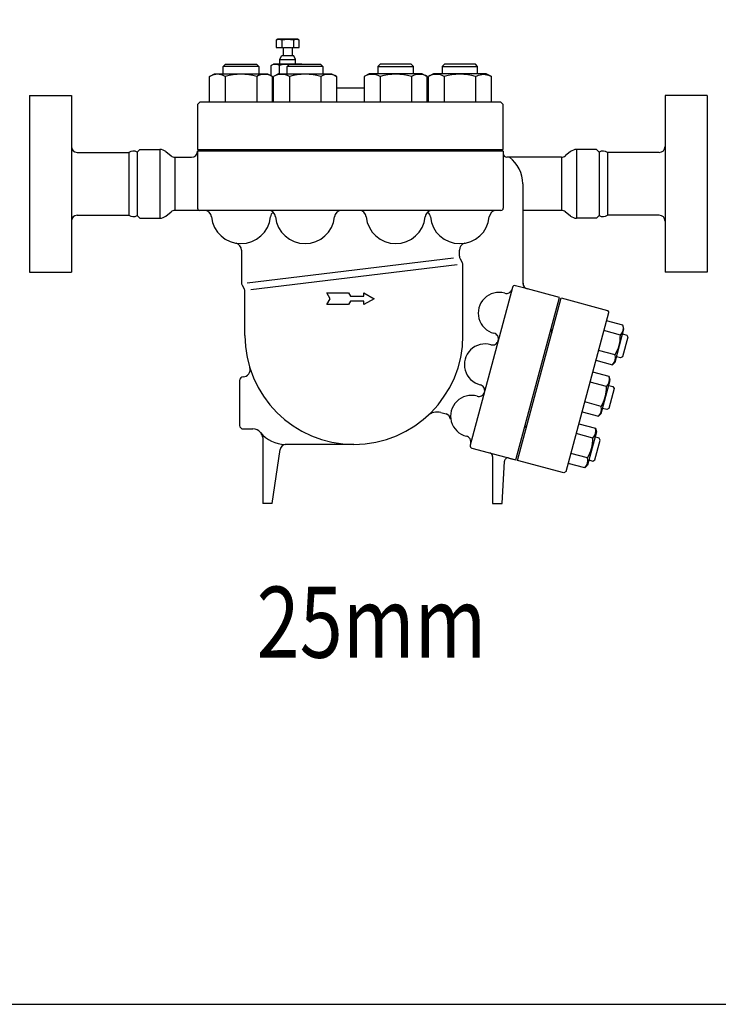
# Model space of a CAD drawing. Extents: x 216 to 4908, y 84 to 3384.
# Drawn here: x 3905 to 4495, y 84 to 915 of the extents above; entities that cross this region are included whole.
import ezdxf
from ezdxf.enums import TextEntityAlignment as Align

# ---------------------------------------------------------------- set-up
doc = ezdxf.new("R2010")
doc.units = 0
doc.header["$LTSCALE"] = 48
doc.layers.get('0').update_dxf_attribs({"linetype": 'CONTINUOUS'})
doc.styles.get("Standard").update_dxf_attribs({"font": 'simplex', "width": 0.8, "bigfont": 'extfont'})

# ---------------------------------------------------------------- blocks, each defined once
blk = doc.blocks.new('DT-ARROW')
for p, q in [((-100, 12.5), (-54.3301, 12.5)), ((-92.7832, 0), (-100, 12.5)), ((-100, -12.5), (-92.7832, 0)), ((-54.3301, 12.5), (-50, 5)), ((-50, 5), (-21.651, 5)), ((-21.651, 12.5), (0, 0)), ((-21.651, 5), (-21.651, 12.5)), ((0, 0), (-21.651, -12.5)), ((-54.3301, -12.5), (-100, -12.5)), ((-50, -5), (-54.3301, -12.5)), ((-21.651, -5), (-50, -5)), ((-21.651, -12.5), (-21.651, -5))]:
    blk.add_line(p, q)

msp = doc.modelspace()

# ---------------------------------------------------------------- linework, layer by layer
for p, q in [((4122.73, 898.91), (4121.16, 898.01)), ((4121.16, 898.01), (4121.16, 891.91)), ((4139.23, 898.91), (4122.73, 898.91)), ((4126.07, 898.01), (4126.07, 891.91)), ((4135.88, 898.01), (4135.88, 891.91)), ((4140.79, 898.01), (4139.23, 898.91)), ((4140.79, 891.91), (4140.79, 898.01)), ((4121.16, 891.91), (4127.18, 891.91)), ((4127.18, 891.91), (4127.18, 884.91)), ((4127.8, 891.91), (4134.15, 891.91)), ((4134.78, 891.91), (4140.79, 891.91)), ((4134.78, 891.91), (4134.78, 884.91)), ((4124.48, 881.91), (4125.81, 884.91)), ((4124.48, 881.91), (4137.48, 881.91)), ((4124.48, 877.91), (4124.48, 881.91)), ((4127.18, 884.91), (4125.81, 884.91)), ((4136.14, 884.91), (4127.18, 884.91)), ((4137.48, 881.91), (4136.14, 884.91)), ((4137.48, 877.91), (4137.48, 881.91)), ((4076.59, 875.92), (4078.48, 877.82)), ((4106.59, 875.92), (4076.59, 875.92)), ((4076.59, 869.82), (4076.59, 875.92)), ((4078.48, 877.82), (4104.69, 877.82)), ((4104.69, 877.82), (4106.59, 875.92)), ((4106.59, 875.92), (4106.59, 869.82)), ((4117.12, 876.84), (4118.98, 877.91)), ((4117.12, 867.96), (4117.12, 876.84)), ((4142.98, 877.91), (4118.98, 877.91)), ((4124.05, 869.82), (4124.05, 876.84)), ((4130.71, 875.92), (4132.6, 877.82)), ((4160.71, 875.92), (4130.71, 875.92)), ((4130.71, 869.82), (4130.71, 875.92)), ((4132.6, 877.82), (4158.81, 877.82)), ((4158.81, 877.82), (4160.71, 875.92)), ((4160.71, 875.92), (4160.71, 869.82)), ((4209.14, 877.82), (4207.24, 875.92)), ((4207.24, 875.92), (4237.24, 875.92)), ((4207.24, 875.92), (4207.24, 869.82)), ((4235.35, 877.82), (4209.14, 877.82)), ((4237.24, 875.92), (4235.35, 877.82)), ((4237.24, 869.82), (4237.24, 875.92)), ((4263.26, 877.82), (4261.36, 875.92)), ((4261.36, 875.92), (4291.36, 875.92)), ((4261.36, 875.92), (4261.36, 869.82)), ((4289.47, 877.82), (4263.26, 877.82)), ((4291.36, 875.92), (4289.47, 877.82)), ((4291.36, 869.82), (4291.36, 875.92)), ((4065.03, 867.37), (4069.26, 869.82)), ((4067.48, 868.56), (4065.03, 867.37)), ((4065.03, 845.82), (4065.03, 867.37)), ((4068.83, 868.95), (4067.48, 868.56)), ((4070.24, 869.19), (4068.83, 868.95)), ((4069.26, 869.82), (4113.91, 869.82)), ((4071.67, 869.28), (4070.24, 869.19)), ((4073.1, 869.19), (4071.67, 869.28)), ((4074.51, 868.95), (4073.1, 869.19)), ((4075.86, 868.56), (4074.51, 868.95)), ((4077.13, 868.02), (4075.86, 868.56)), ((4078.31, 867.37), (4077.13, 868.02)), ((4078.31, 867.37), (4078.31, 845.82)), ((4104.86, 867.37), (4104.86, 845.82)), ((4113.91, 869.82), (4118.15, 867.37)), ((4118.15, 845.82), (4118.15, 867.37)), ((4123.38, 869.82), (4119.15, 867.37)), ((4119.15, 845.82), (4119.15, 867.37)), ((4123.38, 869.82), (4168.03, 869.82)), ((4132.43, 867.37), (4132.43, 845.82)), ((4158.98, 867.37), (4158.98, 845.82)), ((4168.03, 869.82), (4172.27, 867.37)), ((4172.27, 867.37), (4172.27, 845.82)), ((4199.92, 869.82), (4195.69, 867.37)), ((4195.69, 867.37), (4195.69, 845.82)), ((4244.57, 869.82), (4199.92, 869.82)), ((4208.97, 867.37), (4208.97, 845.82)), ((4235.52, 867.37), (4235.52, 845.82)), ((4244.57, 869.82), (4248.8, 867.37)), ((4248.8, 845.82), (4248.8, 867.37)), ((4254.04, 869.82), (4249.8, 867.37)), ((4249.8, 845.82), (4249.8, 867.37)), ((4298.69, 869.82), (4254.04, 869.82)), ((4263.09, 867.37), (4263.09, 845.82)), ((4289.64, 867.37), (4290.82, 868.02)), ((4289.64, 867.37), (4289.64, 845.82)), ((4290.82, 868.02), (4292.09, 868.56)), ((4292.09, 868.56), (4293.44, 868.95)), ((4293.44, 868.95), (4294.85, 869.19)), ((4294.85, 869.19), (4296.28, 869.28)), ((4296.28, 869.28), (4297.71, 869.19)), ((4297.71, 869.19), (4299.12, 868.95)), ((4302.92, 867.37), (4298.69, 869.82)), ((4299.12, 868.95), (4300.47, 868.56)), ((4300.47, 868.56), (4302.92, 867.37)), ((4302.92, 845.82), (4302.92, 867.37)), ((4195.69, 857.62), (4172.27, 857.62)), ((3913, 851.32), (3948.4, 851.32)), ((3913, 851.32), (3913, 702.32)), ((3948.4, 851.32), (3948.4, 702.32)), ((4485, 851.32), (4449.6, 851.32)), ((4449.6, 851.32), (4449.6, 702.32)), ((4485, 851.32), (4485, 702.32)), ((4056.98, 845.82), (4054.98, 843.82)), ((4054.98, 843.82), (4054.98, 805.82)), ((4310.98, 845.82), (4056.98, 845.82)), ((4312.98, 843.82), (4310.98, 845.82)), ((4312.98, 805.82), (4312.98, 843.82)), ((3953.4, 803.32), (3996.9, 803.32)), ((3996.9, 803.32), (3996.9, 750.32)), ((4003.99, 803.57), (4006.24, 805.82)), ((4003.99, 803.57), (4003.99, 750.07)), ((4006.24, 805.82), (4023.15, 805.82)), ((4023.15, 805.82), (4023.15, 747.82)), ((4028.2, 804.03), (4032.61, 800.44)), ((4035.77, 799.32), (4049.96, 799.32)), ((4035.77, 799.32), (4035.77, 754.32)), ((4054.96, 804.32), (4054.96, 756.32)), ((4312.95, 804.32), (4054.96, 804.32)), ((4054.98, 805.82), (4312.98, 805.82)), ((4101.98, 804.32), (4101.98, 805.82)), ((4312.95, 804.32), (4312.95, 756.32)), ((4312.95, 804.32), (4312.95, 802.32)), ((4362.23, 799.32), (4315.95, 799.32)), ((4362.23, 799.32), (4362.23, 754.32)), ((4369.8, 804.02), (4365.38, 800.44)), ((4391.75, 805.82), (4374.85, 805.82)), ((4374.85, 805.82), (4374.85, 747.82)), ((4394, 803.57), (4391.75, 805.82)), ((4394, 803.57), (4394, 750.07)), ((4444.6, 803.32), (4401.09, 803.32)), ((4401.09, 803.32), (4401.09, 750.32)), ((4329.45, 776.82), (4329.45, 692.17)), ((3953.4, 750.32), (3996.9, 750.32)), ((4003.99, 750.07), (4006.24, 747.82)), ((4028.2, 749.61), (4032.61, 753.2)), ((4056.96, 754.32), (4035.77, 754.32)), ((4310.95, 754.32), (4056.96, 754.32)), ((4362.23, 754.32), (4329.45, 754.32)), ((4369.8, 749.61), (4365.38, 753.2)), ((4394, 750.07), (4391.75, 747.82)), ((4444.6, 750.32), (4401.09, 750.32)), ((4006.24, 747.82), (4023.15, 747.82)), ((4391.75, 747.82), (4374.85, 747.82)), ((4091.95, 720.84), (4091.95, 693.66)), ((4275.95, 715.85), (4275.95, 720.84)), ((4270.95, 713.91), (4096.95, 692.92)), ((4099.95, 687.72), (4273.95, 708.71)), ((4276.62, 713.35), (4278.28, 710.48)), ((4278.95, 645.23), (4278.95, 707.98)), ((3913, 702.32), (3948.4, 702.32)), ((4485, 702.32), (4449.6, 702.32)), ((4092.62, 691.16), (4094.28, 688.28)), ((4333.36, 688.1), (4323.27, 690.8)), ((4094.95, 648.82), (4094.95, 685.78)), ((4320.82, 689.39), (4285.1, 556.07)), ((4360.36, 680.86), (4333.36, 688.1)), ((4333.36, 688.1), (4333.36, 688.1)), ((4323.6, 543.7), (4360.36, 680.86)), ((4325.05, 543.31), (4361.81, 680.47)), ((4361.81, 680.47), (4400.93, 669.99)), ((4366.01, 533.89), (4401.99, 668.15)), ((4400.93, 669.99), (4401.99, 668.15)), ((4414.05, 657.52), (4400.14, 661.25)), ((4414.88, 654.44), (4414.05, 657.52)), ((4353.65, 650.04), (4354.18, 651.97)), ((4411.81, 649.15), (4397.9, 652.88)), ((4407.34, 626.31), (4414.88, 654.44)), ((4413.7, 650.03), (4417.22, 649.09)), ((4417.22, 649.09), (4418.18, 647.43)), ((4418.18, 647.43), (4413.7, 630.73)), ((4407.33, 632.42), (4393.41, 636.15)), ((4391.17, 627.79), (4405.09, 624.06)), ((4405.09, 624.06), (4407.34, 626.31)), ((4412.05, 629.77), (4408.52, 630.72)), ((4413.7, 630.73), (4412.05, 629.77)), ((4402.4, 614.02), (4388.48, 617.75)), ((4090.45, 610.82), (4090.45, 591.82)), ((4400.16, 605.65), (4386.24, 609.38)), ((4395.69, 582.81), (4403.22, 610.94)), ((4403.22, 610.94), (4402.4, 614.02)), ((4402.04, 606.54), (4405.57, 605.59)), ((4406.52, 603.93), (4402.05, 587.23)), ((4405.57, 605.59), (4406.52, 603.93)), ((4090.45, 591.82), (4090.45, 572.82)), ((4395.67, 588.92), (4381.76, 592.65)), ((4260.26, 583.68), (4264.7, 582.49)), ((4379.52, 584.29), (4393.43, 580.56)), ((4393.43, 580.56), (4395.69, 582.81)), ((4400.39, 586.27), (4396.87, 587.22)), ((4402.05, 587.23), (4400.39, 586.27)), ((4332.69, 571.8), (4333.21, 573.73)), ((4376.83, 574.25), (4390.74, 570.52)), ((4093.45, 569.82), (4101.73, 569.82)), ((4388.5, 562.15), (4374.59, 565.88)), ((4391.57, 567.44), (4384.03, 539.31)), ((4390.74, 570.52), (4391.57, 567.44)), ((4109.95, 562.65), (4109.95, 506.82)), ((4393.91, 562.09), (4390.39, 563.04)), ((4390.39, 543.73), (4394.87, 560.43)), ((4394.87, 560.43), (4393.91, 562.09)), ((4117.95, 506.82), (4124.67, 552.54)), ((4186.95, 556.82), (4128.95, 556.82)), ((4286.52, 553.64), (4323.6, 543.7)), ((4384.02, 545.43), (4370.1, 549.15)), ((4303.95, 546.67), (4303.95, 506.82)), ((4311.95, 506.82), (4313.99, 542.53)), ((4317.92, 545.23), (4320.81, 544.45)), ((4364.18, 532.82), (4325.05, 543.31)), ((4381.78, 537.06), (4367.86, 540.79)), ((4385.21, 543.72), (4388.73, 542.77)), ((4388.73, 542.77), (4390.39, 543.73)), ((4366.01, 533.89), (4364.18, 532.82)), ((4384.03, 539.31), (4381.78, 537.06)), ((4117.95, 506.82), (4109.95, 506.82)), ((4303.95, 506.82), (4311.95, 506.82))]:
    msp.add_line(p, q)
msp.add_lwpolyline([(216, 84), (4908, 84), (4908, 3384), (216, 3384)], close=True)
for centre, radius, start, end in [((4123.61, 894.08), 4.63, 58.00068, 121.99932), ((4130.98, 881.25), 17.46, 73.68007, 106.31993), ((4138.34, 894.08), 4.63, 58.00068, 121.99932), ((4120.58, 869.98), 7.69, 63.22083, 116.77917), ((4130.98, 848.15), 29.52, 87.20221, 103.57491), ((4124.05, 876.84), 1.70069e-11, 243.178, 243.60624), ((4091.59, 822.03), 47.25, 73.67996, 106.32004), ((4111.5, 856.74), 12.53, 57.99465, 121.99996), ((4125.79, 856.74), 12.53, 58.00004, 121.99996), ((4145.71, 822.03), 47.25, 73.67996, 106.32004), ((4165.62, 856.74), 12.53, 58.00004, 121.99996), ((4202.33, 856.74), 12.53, 58.00004, 121.99996), ((4222.24, 822.03), 47.25, 73.67996, 106.32004), ((4242.16, 856.74), 12.53, 58.00004, 121.99996), ((4256.45, 856.74), 12.53, 58.00004, 122.00535), ((4276.36, 822.03), 47.25, 73.67996, 106.32004), ((3953.4, 808.32), 5, 180, 270), ((4444.6, 808.32), 5, 270, 0), ((4000.64, 797.97), 6.52, 59.10095, 124.94275), ((4023.15, 797.82), 8, 50.90614, 90), ((4035.77, 804.32), 5, 230.90614, 270), ((4049.96, 804.32), 5, 270, 0), ((4315.95, 802.32), 3, 180, 270), ((4301.45, 776.82), 28, 0, 53.47251), ((4362.23, 804.32), 5, 270, 309.09386), ((4374.85, 797.82), 8, 90, 129.09386), ((4397.36, 797.97), 6.52, 55.05725, 120.89905), ((3953.4, 745.32), 5, 90, 180), ((4000.64, 755.66), 6.52, 235.05725, 300.89905), ((4023.15, 755.82), 8, 269.99987, 309.09373), ((4035.77, 749.32), 5, 89.99987, 129.09373), ((4056.96, 756.32), 2, 180, 270), ((4060.71, 748.32), 6, 5.55344, 90), ((4091.56, 751.32), 25, 185.55344, 354.44656), ((4114.83, 748.32), 6, 5.55344, 90), ((4122.42, 748.32), 6, 129.22892, 174.44656), ((4145.68, 751.32), 25, 185.55344, 354.44656), ((4176.54, 748.32), 6, 90, 174.44656), ((4191.37, 748.32), 6, 5.55344, 90), ((4222.22, 751.32), 25, 185.55344, 354.44656), ((4253.07, 748.32), 6, 90, 174.44656), ((4245.49, 748.32), 6, 5.55344, 50.77108), ((4276.34, 751.32), 25, 185.55344, 354.44656), ((4307.19, 748.32), 6, 90, 174.44656), ((4310.95, 756.32), 2, 270, 0), ((4362.23, 749.32), 5, 50.90614, 90), ((4374.85, 755.82), 8, 230.90614, 270), ((4397.36, 755.66), 6.52, 239.10095, 304.94275), ((4444.6, 745.32), 5, 0, 90), ((4085.95, 720.84), 6, 0, 76.07593), ((4281.95, 720.84), 6, 103.92407, 180), ((4280.95, 715.85), 5, 180, 210), ((4273.95, 707.98), 5, 0, 30), ((4096.95, 693.66), 5, 180, 210), ((4322.75, 688.87), 2, 75.00053, 165.00129), ((4334.65, 692.93), 5, 180, 255.00053), ((4089.95, 685.78), 5, 0, 30), ((4309.31, 667.66), 17.5, 73.73285, 256.26973), ((4315.61, 689.26), 5, 253.73285, 345.00129), ((4406.24, 655.13), 8.17, 313.00015, 16.99985), ((4186.95, 648.82), 92, 180, 0), ((4303.97, 645.8), 5, 345.00129, 76.26973), ((4354.56, 653.42), 1.5, 164.99778, 254.99991), ((4381, 648.44), 30.82, 328.68018, 1.31982), ((4297.65, 624.16), 17.5, 73.73285, 256.26973), ((4303.95, 645.76), 5, 253.73285, 345.00129), ((4399.51, 630.03), 8.17, 313.00015, 16.99985), ((4093.34, 619.82), 6, 270, 17.21261), ((4093.45, 610.82), 3, 90, 180), ((4292.31, 602.31), 5, 345.00129, 76.26973), ((4394.58, 611.63), 8.17, 313.00015, 16.99985), ((4292.3, 602.26), 5, 253.73285, 345.00129), ((4369.35, 604.94), 30.82, 328.68018, 1.31982), ((4286, 580.66), 17.5, 73.73285, 256.26973), ((4257.15, 572.09), 12, 74.99999, 132.45577), ((4263.41, 577.66), 5, 5.73574, 74.99999), ((4387.86, 586.53), 8.17, 313.00015, 16.99985), ((4093.45, 572.82), 3, 180, 270), ((4101.73, 561.82), 8, 38.9448, 90), ((4128.95, 583.82), 27, 218.9448, 270), ((4104.95, 562.65), 5, 0, 41.40962), ((4332.3, 570.35), 1.5, 74.99991, 165.00004), ((4382.93, 568.13), 8.17, 312.99914, 16.99885), ((4280.66, 558.81), 5, 345.00129, 76.26973), ((4357.69, 561.44), 30.82, 328.67918, 1.31881), ((4129.62, 551.82), 5, 90, 171.63964), ((4287.04, 555.57), 2, 165.00129, 255.0017), ((4300.95, 546.67), 3, 0, 75.00043), ((4316.99, 542.36), 3, 74.99994, 176.73093), ((4376.2, 543.04), 8.17, 312.99914, 16.99885)]:
    msp.add_arc(centre, radius, start, end)

# ---------------------------------------------------------------- block references
at = {"xscale": 0.400000000000091, "yscale": 0.400000000000091, "zscale": 0.4}
msp.add_blockref('DT-ARROW', (4203.95, 679.82), dxfattribs=at)

# ---------------------------------------------------------------- texts
at = {"width": 0.8}
msp.add_text('25mm', height=60, dxfattribs=at).set_placement((4201.77, 398.88), align=Align.MIDDLE)

doc.saveas('drawing.dxf')
